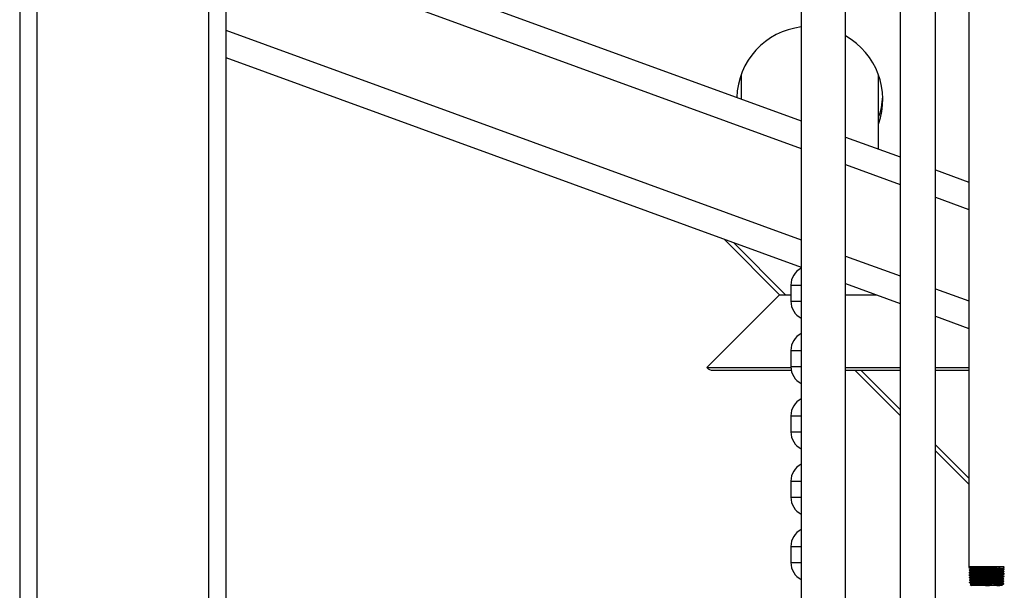
# Model space of a CAD drawing. Units: inches. Extents: x 0 to 2884, y 0 to 1851.
# Drawn here: x 392 to 421, y 156 to 173 of the extents above; entities that cross this region are included whole.
import ezdxf

# ---------------------------------------------------------------- set-up
doc = ezdxf.new("R2010")
doc.units = ezdxf.units.IN
doc.header["$LTSCALE"] = 96
doc.header["$MEASUREMENT"] = 0

# ---------------------------------------------------------------- blocks, each defined once
blk = doc.blocks.new('60K-02')
for p, q in [((392.25, 190.063), (392.25, 121.25)), ((392.75, 187.063), (392.75, 121.25)), ((397.75, 187.063), (397.75, 121.25)), ((415.005, 185.047), (415.005, 125.997)), ((416.295, 125.997), (416.295, 185.047)), ((417.885, 185.047), (417.885, 125.86)), ((418.915, 125.86), (418.915, 185.047)), ((419.885, 185.047), (419.885, 156.86)), ((398.25, 176.336), (398.25, 121.25)), ((399.302, 175.543), (415.005, 169.827)), ((398.25, 175.128), (415.005, 169.029)), ((398.25, 172.467), (415.005, 166.369)), ((398.25, 171.669), (415.005, 165.571)), ((413.25, 171.168), (413.25, 170.466)), ((417.25, 169.01), (417.25, 171.168)), ((416.295, 169.358), (417.885, 168.779)), ((416.295, 168.56), (417.885, 167.981)), ((418.915, 168.404), (419.885, 168.051)), ((418.915, 167.606), (419.885, 167.253)), ((414.371, 164.775), (412.757, 166.389)), ((413.031, 166.289), (414.545, 164.775)), ((416.295, 165.899), (417.885, 165.321)), ((414.7, 165.053), (414.7, 164.583)), ((414.7, 165.053), (414.855, 165.053)), ((414.855, 165.053), (415.005, 165.053)), ((416.295, 165.101), (417.885, 164.523)), ((418.915, 164.946), (419.885, 164.593)), ((414.371, 164.775), (412.25, 162.654)), ((414.371, 164.775), (414.7, 164.775)), ((414.7, 164.583), (414.855, 164.583)), ((414.855, 164.583), (415.005, 164.583)), ((416.295, 164.775), (417.192, 164.775)), ((418.915, 164.148), (419.885, 163.795)), ((414.7, 163.153), (414.7, 162.683)), ((414.7, 163.153), (414.855, 163.153)), ((414.855, 163.153), (415.005, 163.153)), ((412.25, 162.653), (412.25, 162.654)), ((412.25, 162.654), (412.25, 162.654)), ((412.25, 162.653), (412.25, 162.654)), ((412.25, 162.654), (414.701, 162.654)), ((412.25, 162.654), (412.25, 162.654)), ((412.25, 162.653), (414.701, 162.653)), ((412.427, 162.58), (414.71, 162.58)), ((414.7, 162.683), (414.855, 162.683)), ((414.855, 162.683), (415.005, 162.683)), ((416.295, 162.654), (417.885, 162.654)), ((416.295, 162.653), (417.885, 162.653)), ((416.295, 162.58), (417.885, 162.58)), ((417.885, 161.261), (416.566, 162.58)), ((416.74, 162.58), (417.885, 161.436)), ((418.915, 162.654), (419.885, 162.654)), ((418.915, 162.653), (419.885, 162.653)), ((418.915, 162.58), (419.885, 162.58)), ((414.7, 161.253), (414.7, 160.783)), ((414.7, 161.253), (414.855, 161.253)), ((414.855, 161.253), (415.005, 161.253)), ((414.7, 160.783), (414.855, 160.783)), ((414.855, 160.783), (415.005, 160.783)), ((418.915, 160.406), (419.885, 159.436)), ((419.885, 159.261), (418.915, 160.231)), ((414.7, 159.353), (414.7, 158.883)), ((414.7, 159.353), (414.855, 159.353)), ((414.855, 159.353), (415.005, 159.353)), ((414.7, 158.883), (414.855, 158.883)), ((414.855, 158.883), (415.005, 158.883)), ((414.7, 157.453), (414.7, 156.983)), ((414.7, 157.453), (414.855, 157.453)), ((414.855, 157.453), (415.005, 157.453)), ((414.7, 156.983), (414.855, 156.983)), ((414.855, 156.983), (415.005, 156.983)), ((419.885, 156.86), (419.894, 156.844)), ((420.4, 156.86), (419.885, 156.86)), ((419.896, 156.844), (419.886, 156.838)), ((419.886, 156.837), (419.886, 156.832)), ((419.886, 156.832), (419.91, 156.818)), ((419.909, 156.818), (419.927, 156.787)), ((420.4, 156.855), (420.4, 156.86)), ((420.796, 156.86), (420.4, 156.86)), ((420.915, 156.86), (420.796, 156.86)), ((420.889, 156.815), (420.915, 156.86)), ((420.913, 156.802), (420.89, 156.816)), ((420.913, 156.796), (420.913, 156.802)), ((419.888, 156.766), (419.888, 156.76)), ((419.89, 156.694), (419.89, 156.689)), ((419.892, 156.623), (419.893, 156.617)), ((419.895, 156.552), (419.895, 156.546)), ((419.938, 156.731), (419.938, 156.723)), ((419.941, 156.66), (419.941, 156.651)), ((419.943, 156.588), (419.943, 156.58)), ((419.945, 156.517), (419.945, 156.508)), ((420.856, 156.544), (420.856, 156.552)), ((420.858, 156.615), (420.858, 156.624)), ((420.861, 156.687), (420.861, 156.695)), ((420.863, 156.758), (420.863, 156.767)), ((420.904, 156.51), (420.904, 156.516)), ((420.906, 156.582), (420.907, 156.587)), ((420.909, 156.653), (420.909, 156.659)), ((420.911, 156.725), (420.911, 156.73)), ((419.897, 156.48), (419.897, 156.475)), ((419.899, 156.409), (419.899, 156.403)), ((419.921, 156.348), (419.957, 156.314)), ((419.947, 156.446), (419.947, 156.437)), ((419.949, 156.374), (419.949, 156.365)), ((420.843, 156.314), (419.957, 156.314)), ((420.699, 156.32), (420.785, 156.323)), ((420.834, 156.327), (420.849, 156.329)), ((420.839, 156.367), (420.9, 156.367)), ((420.843, 156.314), (420.855, 156.325)), ((420.849, 156.329), (420.849, 156.338)), ((420.852, 156.401), (420.852, 156.41)), ((420.854, 156.472), (420.854, 156.481)), ((420.9, 156.367), (420.9, 156.373)), ((420.902, 156.439), (420.902, 156.444))]:
    blk.add_line(p, q)
at = {"flags": 128}
blk.add_lwpolyline([(419.894, 156.623), (419.896, 156.624), (419.914, 156.626), (419.944, 156.628), (419.989, 156.63), (420.044, 156.632), (420.111, 156.634), (420.184, 156.636), (420.265, 156.638), (420.348, 156.64), (420.435, 156.642), (420.519, 156.644), (420.601, 156.646), (420.676, 156.647), (420.744, 156.649), (420.802, 156.651), (420.849, 156.653), (420.882, 156.655), (420.903, 156.657), (420.909, 156.659), (420.909, 156.659)], dxfattribs=at)
for centre, radius, start, end in [((415.25, 165.053), 0.55, 116.4524, 180), ((415.25, 164.583), 0.55, 180, 243.5476), ((415.25, 163.153), 0.55, 116.4524, 180), ((412.427, 162.83), 0.25, 225, 270), ((415.25, 162.683), 0.55, 180, 243.5476), ((415.25, 161.253), 0.55, 116.4524, 180), ((415.25, 160.783), 0.55, 180, 243.5476), ((415.25, 159.353), 0.55, 116.4524, 180), ((415.25, 158.883), 0.55, 180, 243.5476), ((415.25, 157.453), 0.55, 116.4524, 180), ((415.25, 156.983), 0.55, 180, 243.5476)]:
    blk.add_arc(centre, radius, start, end)
for centre, start_param, end_param in [((415.25, 170.452), 1.686347, 3.113346), ((415.25, 170.452), 5.938484, 7.339866), ((415.25, 170.628), 3.183271, 3.197128), ((415.25, 170.628), 5.938484, 6.241507)]:
    blk.add_ellipse(centre, major_axis=(2.125, 0), ratio=0.998268, start_param=start_param, end_param=end_param)
for points, knots in [([(419.887, 156.837), (419.887, 156.837), (419.884, 156.838), (419.895, 156.84), (419.918, 156.842), (419.957, 156.843), (420.007, 156.845), (420.07, 156.847), (420.141, 156.849), (420.22, 156.851), (420.307, 156.853), (420.368, 156.855), (420.4, 156.855)], [0, 0, 0, 0, 0.022202, 0.128026, 0.236909, 0.342751, 0.451663, 0.557529, 0.666465, 0.772356, 0.881315, 1, 1, 1, 1]), ([(420.796, 156.86), (420.767, 156.859), (420.718, 156.857), (420.632, 156.855), (420.531, 156.852), (420.401, 156.85), (420.272, 156.847), (420.171, 156.844), (420.097, 156.842), (420.03, 156.841), (419.975, 156.839), (419.932, 156.837), (419.902, 156.835), (419.887, 156.833), (419.887, 156.832), (419.888, 156.832)], [0, 0, 0, 0, 0.100312, 0.16831, 0.238277, 0.357869, 0.477459, 0.545425, 0.615367, 0.683318, 0.753239, 0.821179, 0.891082, 0.959004, 1, 1, 1, 1]), ([(419.889, 156.766), (419.889, 156.766), (419.887, 156.767), (419.897, 156.768), (419.921, 156.77), (419.959, 156.772), (420.01, 156.774), (420.072, 156.776), (420.144, 156.778), (420.223, 156.78), (420.311, 156.782), (420.402, 156.784), (420.493, 156.786), (420.58, 156.788), (420.66, 156.79), (420.731, 156.792), (420.793, 156.794), (420.843, 156.796), (420.881, 156.797), (420.905, 156.799), (420.915, 156.801), (420.912, 156.802), (420.912, 156.802)], [0, 0, 0, 0, 0.011369, 0.0657778, 0.1186633, 0.17308, 0.2259823, 0.2804123, 0.3333236, 0.3877695, 0.4436218, 0.5012875, 0.5571403, 0.614806, 0.6677543, 0.7222395, 0.7752034, 0.8296985, 0.8826727, 0.93718, 0.9901704, 1, 1, 1, 1]), ([(420.911, 156.795), (420.91, 156.795), (420.909, 156.794), (420.891, 156.793), (420.859, 156.791), (420.813, 156.789), (420.755, 156.787), (420.688, 156.785), (420.612, 156.783), (420.53, 156.781), (420.444, 156.779), (420.358, 156.777), (420.272, 156.775), (420.19, 156.773), (420.114, 156.771), (420.046, 156.77), (419.988, 156.768), (419.943, 156.766), (419.91, 156.764), (419.891, 156.762), (419.89, 156.761), (419.889, 156.76)], [0, 0, 0, 0, 0.0279235, 0.0832918, 0.1370884, 0.1924474, 0.2462323, 0.3015802, 0.3553513, 0.410685, 0.4644447, 0.5197647, 0.5735138, 0.6288188, 0.6825534, 0.7378491, 0.791573, 0.8468513, 0.9005648, 0.9558315, 1, 1, 1, 1]), ([(420.4, 156.856), (420.361, 156.856), (420.293, 156.854), (420.202, 156.853), (420.126, 156.851), (420.057, 156.85), (419.999, 156.848), (419.952, 156.847), (419.918, 156.845), (419.899, 156.844), (419.897, 156.843), (419.897, 156.843)], [0, 0, 0, 0, 0.150566, 0.259817, 0.372239, 0.481447, 0.593838, 0.702665, 0.814652, 0.923146, 1, 1, 1, 1]), ([(419.91, 156.819), (419.91, 156.819), (419.909, 156.821), (419.924, 156.823), (419.953, 156.826), (419.995, 156.829), (420.048, 156.832), (420.111, 156.835), (420.184, 156.837), (420.262, 156.84), (420.345, 156.843), (420.43, 156.846), (420.515, 156.849), (420.597, 156.851), (420.674, 156.854), (420.742, 156.857), (420.779, 156.859), (420.796, 156.86)], [0, 0, 0, 0, 0.048326, 0.116239, 0.182696, 0.251065, 0.317967, 0.386789, 0.454117, 0.523373, 0.591154, 0.660876, 0.729075, 0.799226, 0.867881, 0.938507, 1, 1, 1, 1]), ([(420.889, 156.815), (420.889, 156.815), (420.891, 156.815), (420.881, 156.814), (420.859, 156.812), (420.823, 156.811), (420.774, 156.809), (420.716, 156.808), (420.648, 156.806), (420.574, 156.805), (420.495, 156.803), (420.414, 156.802), (420.332, 156.8), (420.253, 156.799), (420.177, 156.798), (420.109, 156.796), (420.049, 156.795), (420, 156.793), (419.962, 156.792), (419.938, 156.79), (419.926, 156.789), (419.927, 156.789), (419.928, 156.788)], [0, 0, 0, 0, 0.005985, 0.062247, 0.11671, 0.172769, 0.22705, 0.282923, 0.337013, 0.392683, 0.446587, 0.502065, 0.555781, 0.611066, 0.664591, 0.719677, 0.773016, 0.827919, 0.88106, 0.935757, 0.988725, 1, 1, 1, 1]), ([(420.862, 156.766), (420.871, 156.771), (420.887, 156.781), (420.904, 156.791), (420.913, 156.796)], [0, 0, 0, 0, 0.5000007, 1, 1, 1, 1]), ([(419.927, 156.789), (419.922, 156.786), (419.909, 156.778), (419.896, 156.771), (419.888, 156.766)], [0, 0, 0, 0, 0.383195, 1, 1, 1, 1]), ([(419.888, 156.76), (419.896, 156.755), (419.913, 156.746), (419.93, 156.736), (419.939, 156.731)], [0, 0, 0, 0, 0.500008, 1, 1, 1, 1]), ([(420.909, 156.724), (420.909, 156.724), (420.909, 156.723), (420.895, 156.722), (420.866, 156.72), (420.823, 156.718), (420.768, 156.716), (420.703, 156.714), (420.629, 156.712), (420.548, 156.71), (420.464, 156.708), (420.377, 156.706), (420.292, 156.704), (420.209, 156.702), (420.132, 156.7), (420.062, 156.699), (420.003, 156.697), (419.954, 156.695), (419.918, 156.693), (419.897, 156.691), (419.888, 156.69), (419.89, 156.689), (419.891, 156.689)], [0, 0, 0, 0, 0.0169735, 0.0707352, 0.1260568, 0.1798061, 0.235115, 0.2888533, 0.3441475, 0.3978712, 0.4531546, 0.506866, 0.5621368, 0.6158356, 0.6710899, 0.7247775, 0.7800225, 0.8336953, 0.8889275, 0.9425883, 0.9978109, 1, 1, 1, 1]), ([(419.939, 156.723), (419.931, 156.718), (419.914, 156.709), (419.898, 156.699), (419.89, 156.695)], [0, 0, 0, 0, 0.5000026, 1, 1, 1, 1]), ([(419.89, 156.689), (419.899, 156.684), (419.916, 156.674), (419.932, 156.664), (419.941, 156.659)], [0, 0, 0, 0, 0.500001, 1, 1, 1, 1]), ([(419.892, 156.695), (419.892, 156.695), (419.891, 156.696), (419.904, 156.697), (419.931, 156.699), (419.973, 156.701), (420.026, 156.703), (420.091, 156.705), (420.163, 156.707), (420.243, 156.709), (420.327, 156.711), (420.414, 156.713), (420.499, 156.715), (420.583, 156.716), (420.66, 156.718), (420.731, 156.72), (420.792, 156.722), (420.842, 156.724), (420.88, 156.726), (420.903, 156.728), (420.913, 156.729), (420.91, 156.73), (420.91, 156.73)], [0, 0, 0, 0, 0.015273, 0.068704, 0.123684, 0.177128, 0.232118, 0.285574, 0.340581, 0.394049, 0.449068, 0.502549, 0.55758, 0.611074, 0.666118, 0.719625, 0.774679, 0.8282, 0.883268, 0.936803, 0.99188, 1, 1, 1, 1]), ([(419.941, 156.651), (419.933, 156.647), (419.917, 156.637), (419.9, 156.628), (419.892, 156.623)], [0, 0, 0, 0, 0.499954, 1, 1, 1, 1]), ([(420.908, 156.653), (420.908, 156.653), (420.909, 156.652), (420.897, 156.651), (420.872, 156.649), (420.832, 156.647), (420.78, 156.645), (420.717, 156.643), (420.645, 156.641), (420.567, 156.639), (420.483, 156.637), (420.398, 156.635), (420.312, 156.633), (420.229, 156.631), (420.15, 156.629), (420.079, 156.628), (420.017, 156.626), (419.966, 156.624), (419.927, 156.622), (419.903, 156.62), (419.892, 156.618), (419.894, 156.618), (419.894, 156.617)], [0, 0, 0, 0, 0.006032, 0.061228, 0.114858, 0.170045, 0.22366, 0.27883, 0.332434, 0.387594, 0.441186, 0.496333, 0.549911, 0.605045, 0.658611, 0.71373, 0.767286, 0.822394, 0.875935, 0.931028, 0.984562, 1, 1, 1, 1]), ([(419.893, 156.617), (419.901, 156.612), (419.918, 156.603), (419.935, 156.593), (419.943, 156.588)], [0, 0, 0, 0, 0.50554, 1, 1, 1, 1]), ([(419.943, 156.58), (419.935, 156.575), (419.919, 156.566), (419.903, 156.556), (419.894, 156.552)], [0, 0, 0, 0, 0.499971, 1, 1, 1, 1]), ([(419.895, 156.546), (419.903, 156.541), (419.92, 156.531), (419.937, 156.521), (419.946, 156.516)], [0, 0, 0, 0, 0.50001, 1, 1, 1, 1]), ([(419.896, 156.552), (419.897, 156.552), (419.899, 156.554), (419.92, 156.555), (419.954, 156.557), (420.001, 156.559), (420.06, 156.561), (420.128, 156.563), (420.204, 156.565), (420.286, 156.567), (420.37, 156.569), (420.456, 156.571), (420.54, 156.573), (420.62, 156.575), (420.694, 156.576), (420.76, 156.578), (420.815, 156.58), (420.859, 156.582), (420.889, 156.584), (420.905, 156.586), (420.905, 156.587), (420.905, 156.587)], [0, 0, 0, 0, 0.043594, 0.096944, 0.151844, 0.205209, 0.260117, 0.313495, 0.36842, 0.42181, 0.476746, 0.530148, 0.585099, 0.638512, 0.693474, 0.746901, 0.801881, 0.855318, 0.910306, 0.963763, 1, 1, 1, 1]), ([(420.906, 156.582), (420.906, 156.582), (420.908, 156.581), (420.899, 156.58), (420.877, 156.578), (420.84, 156.576), (420.791, 156.574), (420.731, 156.572), (420.662, 156.57), (420.584, 156.568), (420.502, 156.566), (420.417, 156.564), (420.332, 156.562), (420.248, 156.56), (420.169, 156.558), (420.096, 156.557), (420.032, 156.555), (419.978, 156.553), (419.937, 156.551), (419.909, 156.549), (419.895, 156.547), (419.896, 156.546), (419.896, 156.546)], [0, 0, 0, 0, 0.006176, 0.059182, 0.113723, 0.166711, 0.221243, 0.274223, 0.328738, 0.381705, 0.436208, 0.489163, 0.543654, 0.596595, 0.651073, 0.704003, 0.758467, 0.811382, 0.865835, 0.918737, 0.97318, 1, 1, 1, 1]), ([(419.897, 156.481), (419.897, 156.481), (419.896, 156.481), (419.906, 156.483), (419.929, 156.484), (419.967, 156.486), (420.016, 156.488), (420.077, 156.49), (420.147, 156.492), (420.225, 156.494), (420.306, 156.496), (420.392, 156.498), (420.476, 156.5), (420.56, 156.502), (420.638, 156.504), (420.71, 156.506), (420.772, 156.507), (420.825, 156.509), (420.865, 156.511), (420.892, 156.513), (420.904, 156.515), (420.903, 156.516), (420.903, 156.516)], [0, 0, 0, 0, 0.002855, 0.056201, 0.111098, 0.164462, 0.21937, 0.272741, 0.327664, 0.381052, 0.435986, 0.489387, 0.544335, 0.597748, 0.652708, 0.706135, 0.761108, 0.814547, 0.869528, 0.922984, 0.977981, 1, 1, 1, 1]), ([(419.945, 156.508), (419.937, 156.504), (419.921, 156.494), (419.905, 156.485), (419.897, 156.48)], [0, 0, 0, 0, 0.499945, 1, 1, 1, 1]), ([(420.902, 156.51), (420.902, 156.509), (420.9, 156.508), (420.881, 156.507), (420.848, 156.505), (420.802, 156.503), (420.744, 156.501), (420.677, 156.499), (420.602, 156.497), (420.521, 156.495), (420.437, 156.493), (420.351, 156.491), (420.268, 156.489), (420.187, 156.487), (420.113, 156.486), (420.047, 156.484), (419.992, 156.482), (419.947, 156.48), (419.916, 156.478), (419.899, 156.476), (419.899, 156.475), (419.898, 156.475)], [0, 0, 0, 0, 0.038508, 0.092016, 0.147075, 0.200569, 0.25561, 0.309091, 0.364122, 0.417591, 0.472609, 0.526063, 0.581069, 0.63451, 0.689504, 0.742935, 0.797914, 0.851327, 0.906299, 0.9597, 1, 1, 1, 1]), ([(419.941, 156.731), (419.942, 156.732), (419.945, 156.734), (419.992, 156.737), (420.069, 156.74), (420.173, 156.743), (420.294, 156.747), (420.423, 156.75), (420.551, 156.753), (420.666, 156.756), (420.763, 156.759), (420.828, 156.762), (420.861, 156.765), (420.859, 156.766), (420.858, 156.766)], [0, 0, 0, 0, 0.073971, 0.163901, 0.253848, 0.343819, 0.433808, 0.523815, 0.613844, 0.703888, 0.793955, 0.884036, 0.974142, 1, 1, 1, 1]), ([(419.942, 156.723), (419.944, 156.723), (419.947, 156.725), (419.992, 156.728), (420.069, 156.731), (420.173, 156.734), (420.294, 156.738), (420.423, 156.741), (420.551, 156.744), (420.666, 156.747), (420.762, 156.75), (420.829, 156.753), (420.862, 156.756), (420.859, 156.758), (420.858, 156.758)], [0, 0, 0, 0, 0.061993, 0.151452, 0.240925, 0.330424, 0.41994, 0.509475, 0.599031, 0.688601, 0.778195, 0.867803, 0.957435, 1, 1, 1, 1]), ([(419.945, 156.66), (419.944, 156.66), (419.94, 156.662), (419.971, 156.664), (420.035, 156.667), (420.129, 156.671), (420.243, 156.674), (420.37, 156.677), (420.498, 156.68), (420.62, 156.683), (420.724, 156.686), (420.803, 156.69), (420.85, 156.692), (420.855, 156.694), (420.856, 156.695)], [0, 0, 0, 0, 0.0368209, 0.1266665, 0.2165325, 0.3064164, 0.3963196, 0.4862433, 0.5761844, 0.6661464, 0.7561282, 0.8461236, 0.9361433, 1, 1, 1, 1]), ([(419.944, 156.651), (419.944, 156.652), (419.941, 156.653), (419.972, 156.655), (420.035, 156.659), (420.129, 156.662), (420.243, 156.665), (420.37, 156.668), (420.498, 156.671), (420.62, 156.674), (420.724, 156.678), (420.803, 156.681), (420.853, 156.684), (420.857, 156.686), (420.859, 156.687)], [0, 0, 0, 0, 0.025978, 0.115354, 0.204751, 0.294165, 0.383599, 0.473053, 0.562524, 0.652016, 0.741528, 0.831053, 0.920603, 1, 1, 1, 1]), ([(419.943, 156.588), (419.946, 156.589), (419.953, 156.592), (420.007, 156.595), (420.089, 156.598), (420.195, 156.601), (420.317, 156.604), (420.445, 156.607), (420.57, 156.611), (420.682, 156.614), (420.773, 156.617), (420.832, 156.62), (420.86, 156.622), (420.856, 156.623), (420.856, 156.624)], [0, 0, 0, 0, 0.089451, 0.179128, 0.268826, 0.358542, 0.448279, 0.538031, 0.627806, 0.717597, 0.80741, 0.897243, 0.987095, 1, 1, 1, 1]), ([(419.945, 156.58), (419.948, 156.581), (419.955, 156.583), (420.007, 156.586), (420.089, 156.589), (420.195, 156.592), (420.317, 156.595), (420.445, 156.598), (420.57, 156.602), (420.682, 156.605), (420.773, 156.608), (420.833, 156.611), (420.86, 156.614), (420.856, 156.615), (420.855, 156.615)], [0, 0, 0, 0, 0.079381, 0.168693, 0.258025, 0.347374, 0.436744, 0.526131, 0.615539, 0.704964, 0.79441, 0.883877, 0.973362, 1, 1, 1, 1]), ([(419.949, 156.517), (419.949, 156.518), (419.947, 156.519), (419.984, 156.522), (420.053, 156.525), (420.15, 156.528), (420.266, 156.531), (420.392, 156.535), (420.519, 156.538), (420.637, 156.541), (420.737, 156.544), (420.81, 156.547), (420.85, 156.55), (420.851, 156.552), (420.852, 156.552)], [0, 0, 0, 0, 0.052386, 0.141843, 0.231323, 0.320815, 0.410331, 0.499864, 0.589418, 0.67899, 0.768579, 0.858191, 0.947821, 1, 1, 1, 1]), ([(419.95, 156.508), (419.949, 156.509), (419.948, 156.51), (419.984, 156.513), (420.053, 156.516), (420.15, 156.519), (420.266, 156.523), (420.392, 156.526), (420.519, 156.529), (420.637, 156.532), (420.737, 156.535), (420.81, 156.538), (420.852, 156.541), (420.852, 156.543), (420.852, 156.544)], [0, 0, 0, 0, 0.042302, 0.131634, 0.220987, 0.310354, 0.399744, 0.489151, 0.57858, 0.668025, 0.757488, 0.846975, 0.936478, 1, 1, 1, 1]), ([(420.854, 156.481), (420.862, 156.486), (420.879, 156.496), (420.896, 156.505), (420.904, 156.51)], [0, 0, 0, 0, 0.499986, 1, 1, 1, 1]), ([(420.856, 156.552), (420.864, 156.557), (420.881, 156.567), (420.898, 156.577), (420.906, 156.582)], [0, 0, 0, 0, 0.499985, 1, 1, 1, 1]), ([(420.904, 156.516), (420.896, 156.521), (420.88, 156.53), (420.864, 156.539), (420.856, 156.544)], [0, 0, 0, 0, 0.499993, 1, 1, 1, 1]), ([(420.858, 156.624), (420.866, 156.629), (420.883, 156.638), (420.9, 156.648), (420.909, 156.653)], [0, 0, 0, 0, 0.499989, 1, 1, 1, 1]), ([(420.907, 156.588), (420.899, 156.592), (420.882, 156.602), (420.866, 156.611), (420.858, 156.616)], [0, 0, 0, 0, 0.500058, 1, 1, 1, 1]), ([(420.86, 156.695), (420.868, 156.7), (420.885, 156.71), (420.902, 156.719), (420.911, 156.724)], [0, 0, 0, 0, 0.499976, 1, 1, 1, 1]), ([(420.909, 156.659), (420.901, 156.664), (420.885, 156.673), (420.868, 156.682), (420.86, 156.687)], [0, 0, 0, 0, 0.500017, 1, 1, 1, 1]), ([(420.911, 156.73), (420.903, 156.735), (420.887, 156.744), (420.871, 156.754), (420.862, 156.758)], [0, 0, 0, 0, 0.500017, 1, 1, 1, 1]), ([(419.897, 156.474), (419.906, 156.469), (419.922, 156.46), (419.939, 156.45), (419.948, 156.445)], [0, 0, 0, 0, 0.500033, 1, 1, 1, 1]), ([(420.9, 156.438), (420.9, 156.438), (420.9, 156.437), (420.884, 156.436), (420.855, 156.434), (420.812, 156.432), (420.757, 156.43), (420.692, 156.428), (420.618, 156.426), (420.539, 156.424), (420.456, 156.422), (420.371, 156.42), (420.287, 156.418), (420.206, 156.417), (420.131, 156.415), (420.063, 156.413), (420.005, 156.411), (419.959, 156.409), (419.924, 156.407), (419.904, 156.405), (419.897, 156.404), (419.9, 156.403), (419.901, 156.403)], [0, 0, 0, 0, 0.022426, 0.077017, 0.130059, 0.18464, 0.237673, 0.292243, 0.345261, 0.399815, 0.452821, 0.507364, 0.560356, 0.614885, 0.667865, 0.722384, 0.775352, 0.829855, 0.88281, 0.937304, 0.990244, 1, 1, 1, 1]), ([(419.947, 156.437), (419.939, 156.432), (419.923, 156.423), (419.907, 156.414), (419.899, 156.409)], [0, 0, 0, 0, 0.4999866, 1, 1, 1, 1]), ([(419.899, 156.403), (419.908, 156.398), (419.925, 156.388), (419.941, 156.379), (419.95, 156.374)], [0, 0, 0, 0, 0.500022, 1, 1, 1, 1]), ([(419.901, 156.409), (419.901, 156.41), (419.902, 156.411), (419.92, 156.412), (419.952, 156.414), (419.997, 156.416), (420.053, 156.418), (420.119, 156.42), (420.193, 156.422), (420.273, 156.424), (420.357, 156.426), (420.442, 156.428), (420.526, 156.43), (420.606, 156.431), (420.68, 156.433), (420.765, 156.436), (420.847, 156.439), (420.891, 156.442), (420.904, 156.444), (420.901, 156.444), (420.901, 156.444)], [0, 0, 0, 0, 0.033493, 0.088461, 0.141898, 0.196876, 0.250321, 0.305319, 0.358777, 0.413785, 0.467257, 0.522278, 0.575763, 0.630794, 0.684293, 0.739341, 0.838224, 0.937107, 0.990639, 1, 1, 1, 1]), ([(420.839, 156.367), (420.817, 156.367), (420.781, 156.366), (420.709, 156.365), (420.639, 156.363), (420.561, 156.362), (420.48, 156.361), (420.396, 156.36), (420.313, 156.358), (420.233, 156.357), (420.158, 156.356), (420.09, 156.355), (420.032, 156.354), (419.984, 156.352), (419.949, 156.351), (419.927, 156.35), (419.919, 156.349), (419.921, 156.349), (419.922, 156.348)], [0, 0, 0, 0, 0.090599, 0.154457, 0.220173, 0.283979, 0.349653, 0.41314, 0.478488, 0.541628, 0.606612, 0.66944, 0.73411, 0.796579, 0.860882, 0.923041, 0.987025, 1, 1, 1, 1]), ([(419.95, 156.366), (419.942, 156.361), (419.932, 156.355), (419.922, 156.35), (419.921, 156.349)], [0, 0, 0, 0, 0.830493, 1, 1, 1, 1]), ([(419.948, 156.437), (419.948, 156.437), (419.944, 156.438), (419.968, 156.44), (420.022, 156.444), (420.109, 156.447), (420.217, 156.45), (420.34, 156.453), (420.467, 156.456), (420.59, 156.459), (420.697, 156.462), (420.783, 156.466), (420.835, 156.469), (420.858, 156.471), (420.853, 156.472), (420.852, 156.472)], [0, 0, 0, 0, 0.004605, 0.09402, 0.183459, 0.272915, 0.362387, 0.451881, 0.541393, 0.630926, 0.720478, 0.81005, 0.899636, 0.989245, 1, 1, 1, 1]), ([(419.95, 156.446), (419.949, 156.446), (419.944, 156.447), (419.968, 156.449), (420.022, 156.452), (420.109, 156.456), (420.217, 156.459), (420.34, 156.462), (420.467, 156.465), (420.59, 156.468), (420.697, 156.471), (420.782, 156.475), (420.839, 156.478), (420.849, 156.48), (420.854, 156.481)], [0, 0, 0, 0, 0.015439, 0.104861, 0.194306, 0.283768, 0.373247, 0.462748, 0.552265, 0.641805, 0.731364, 0.820942, 0.910535, 1, 1, 1, 1]), ([(419.953, 156.374), (419.953, 156.375), (419.955, 156.377), (419.998, 156.38), (420.072, 156.383), (420.172, 156.386), (420.289, 156.389), (420.415, 156.392), (420.54, 156.396), (420.654, 156.399), (420.749, 156.402), (420.815, 156.405), (420.849, 156.408), (420.848, 156.409), (420.847, 156.409)], [0, 0, 0, 0, 0.068302, 0.157976, 0.24767, 0.337383, 0.427112, 0.516862, 0.606631, 0.696423, 0.786228, 0.876057, 0.965908, 1, 1, 1, 1]), ([(419.954, 156.366), (419.955, 156.366), (419.956, 156.368), (419.998, 156.371), (420.072, 156.374), (420.172, 156.377), (420.289, 156.38), (420.415, 156.383), (420.54, 156.387), (420.654, 156.39), (420.749, 156.393), (420.816, 156.396), (420.85, 156.399), (420.848, 156.4), (420.847, 156.401)], [0, 0, 0, 0, 0.056043, 0.145585, 0.235147, 0.324728, 0.414325, 0.503943, 0.593581, 0.683241, 0.772914, 0.862611, 0.95233, 1, 1, 1, 1]), ([(420.363, 156.32), (420.406, 156.322), (420.5, 156.328), (420.642, 156.337), (420.77, 156.347), (420.846, 156.355), (420.884, 156.361), (420.896, 156.365), (420.899, 156.367), (420.9, 156.367)], [0, 0, 0, 0, 0.161549, 0.359844, 0.558317, 0.761433, 0.863952, 0.969333, 1, 1, 1, 1]), ([(420.363, 156.32), (420.405, 156.321), (420.489, 156.323), (420.608, 156.326), (420.711, 156.329), (420.79, 156.332), (420.838, 156.335), (420.843, 156.337), (420.846, 156.338)], [0, 0, 0, 0, 0.173554, 0.347141, 0.520766, 0.694432, 0.868128, 1, 1, 1, 1]), ([(420.699, 156.32), (420.694, 156.32), (420.671, 156.32), (420.607, 156.32), (420.498, 156.32), (420.406, 156.32), (420.363, 156.32)], [0, 0, 0, 0, 0.04935, 0.24728, 0.647092, 1, 1, 1, 1]), ([(420.854, 156.326), (420.854, 156.326), (420.855, 156.325), (420.839, 156.324), (420.795, 156.322), (420.732, 156.321), (420.699, 156.32)], [0, 0, 0, 0, 0.072672, 0.300789, 0.620789, 1, 1, 1, 1]), ([(420.839, 156.367), (420.855, 156.368), (420.883, 156.37), (420.899, 156.372), (420.898, 156.373), (420.898, 156.373)], [0, 0, 0, 0, 0.470598, 0.804295, 1, 1, 1, 1]), ([(420.849, 156.338), (420.857, 156.343), (420.874, 156.352), (420.891, 156.362), (420.899, 156.367)], [0, 0, 0, 0, 0.499956, 1, 1, 1, 1]), ([(420.851, 156.409), (420.86, 156.414), (420.877, 156.424), (420.893, 156.434), (420.902, 156.439)], [0, 0, 0, 0, 0.499986, 1, 1, 1, 1]), ([(420.9, 156.373), (420.892, 156.378), (420.876, 156.387), (420.859, 156.397), (420.851, 156.401)], [0, 0, 0, 0, 0.500003, 1, 1, 1, 1]), ([(420.902, 156.445), (420.894, 156.449), (420.878, 156.459), (420.862, 156.468), (420.854, 156.473)], [0, 0, 0, 0, 0.500018, 1, 1, 1, 1])]:
    blk.add_open_spline(points, degree=3, knots=knots)

msp = doc.modelspace()

# ---------------------------------------------------------------- block references
msp.add_blockref('60K-02', (0, 0))

doc.saveas('drawing.dxf')
